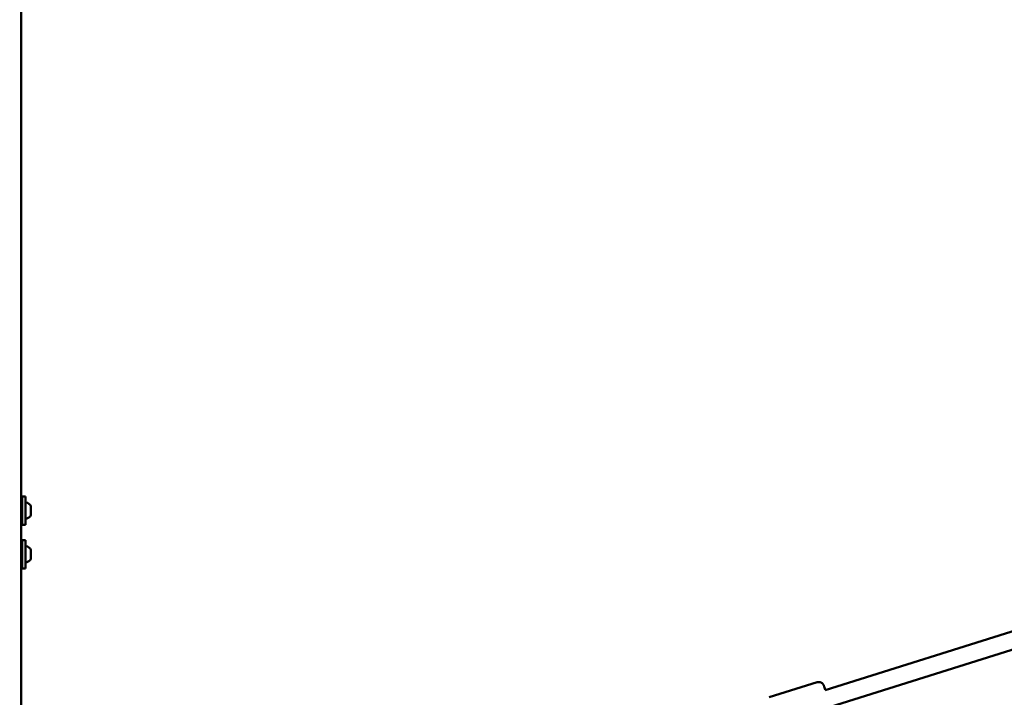
# Model space of a CAD drawing. Units: millimetres. Extents: x 0 to 42680, y 0 to 10615.
# Drawn here: x 28267 to 29168, y 7340 to 7960 of the extents above; entities that cross this region are included whole.
import ezdxf

# ---------------------------------------------------------------- set-up
doc = ezdxf.new("R2010")
doc.units = ezdxf.units.MM
doc.layers.add('MD_Visible', color=7, linetype='Continuous', lineweight=50)
doc.styles.get("Standard").update_dxf_attribs({"font": 'GOTHIC.TTF'})
doc.dimstyles.new('ISO-25', dxfattribs={"dimtxt": 200, "dimasz": 64, "dimexe": 1.25, "dimexo": 0.625, "dimgap": 50, "dimtad": 1, "dimdec": 0, "dimlfac": 0.1, "dimrnd": 5, "dimtxsty": 'Standard', "dimcen": 0, "dimse1": 1, "dimse2": 1, "dimclrd": 256, "dimclre": 8, "dimclrt": 256, "dimadec": 0, "dimazin": 0, "dimtfac": 1, "dimtdec": 0, "dimtmove": 0, "dimatfit": 3, "dimfxl": 1, "dimlwd": 5, "dimlwe": 5, "dimarcsym": 0})

# ---------------------------------------------------------------- blocks, each defined once
blk = doc.blocks.new('CustomObjectsInViewport4_0')
at = {"layer": 'MD_Visible', "extrusion": (0, 1, 0)}
for p, q in [((2430.02, 5109.54), (2430.02, 7781.54)), ((2431.02, 7094.04), (2431.02, 7068.04)), ((2434.02, 7094.04), (2431.02, 7094.04)), ((2434.02, 7068.04), (2434.02, 7094.04)), ((2430.02, 7086.04), (2431.02, 7086.04)), ((2439.02, 7084.91), (2439.02, 7083.74)), ((2439.02, 7083.66), (2439.02, 7083.74)), ((2439.02, 7083.66), (2439.02, 7083.55)), ((2439.02, 7083.55), (2439.02, 7083.29)), ((2439.02, 7082.61), (2439.02, 7079.96)), ((2439.02, 7079.47), (2439.02, 7079.96)), ((2430.02, 7076.04), (2431.02, 7076.04)), ((2439.02, 7078.8), (2439.02, 7078.75)), ((2439.02, 7078.75), (2439.02, 7077.27)), ((2439.02, 7077.18), (2439.02, 7077.27)), ((2434.02, 7068.04), (2431.02, 7068.04)), ((2431.02, 7054.04), (2431.02, 7028.04)), ((2434.02, 7054.04), (2431.02, 7054.04)), ((2434.02, 7028.04), (2434.02, 7054.04)), ((2430.02, 7046.04), (2431.02, 7046.04)), ((2439.02, 7044.91), (2439.02, 7043.74)), ((2439.02, 7043.66), (2439.02, 7043.74)), ((2439.02, 7043.66), (2439.02, 7043.55)), ((2439.02, 7043.55), (2439.02, 7043.29)), ((2430.02, 7036.04), (2431.02, 7036.04)), ((2439.02, 7042.61), (2439.02, 7039.96)), ((2439.02, 7039.47), (2439.02, 7039.96)), ((2439.02, 7038.8), (2439.02, 7038.75)), ((2439.02, 7038.75), (2439.02, 7037.27)), ((2439.02, 7037.18), (2439.02, 7037.27)), ((2434.02, 7028.04), (2431.02, 7028.04)), ((3484.27, 7016.88), (3165.64, 6916.84)), ((3479.16, 6998.5), (3170.44, 6901.58)), ((3158.18, 6923.93), (3114.29, 6910.16))]:
    blk.add_line(p, q, dxfattribs=at)
at = {"layer": 'MD_Visible', "extrusion": (1.22465e-16, 0, -1)}
for centre, radius, start, end in [((-2434.52, 7087.98), 0.5, 0, 99.71656), ((-2433.6, 7082.63), 5.93, 99.71656, 154.85609), ((-2438.52, 7084.94), 0.5, 154.85609, 167.07373), ((-2438.77, 7083.55), 0.25, 180, 198.89778), ((-2438.77, 7083.29), 0.25, 180, 201.11447), ((-2434.52, 7074.11), 0.5, 260.28344, 0), ((-2433.6, 7079.46), 5.93, 205.14391, 260.28344), ((-2438.52, 7077.15), 0.5, 192.92627, 205.14391), ((-2438.77, 7078.8), 0.25, 172.0981, 180), ((-2434.52, 7047.98), 0.5, 0, 99.71656), ((-2433.6, 7042.63), 5.93, 99.71656, 154.85609), ((-2438.52, 7044.94), 0.5, 154.85609, 167.07373), ((-2438.77, 7043.55), 0.25, 180, 198.89778), ((-2438.77, 7043.29), 0.25, 180, 201.11447), ((-2434.52, 7034.11), 0.5, 260.28344, 0), ((-2433.6, 7039.46), 5.93, 205.14391, 260.28344), ((-2438.52, 7037.15), 0.5, 192.92627, 205.14391), ((-2438.77, 7038.8), 0.25, 172.0981, 180)]:
    blk.add_arc(centre, radius, start, end, dxfattribs=at)
at = {"layer": 'MD_Visible'}
for points, knots in [([(2439, 7085.05), (2439, 7085.05), (2439, 7085.04), (2439.01, 7085.02), (2439.02, 7084.97), (2439.02, 7084.91), (2439.02, 7084.91), (2439.02, 7084.91)], [0.09691371, 0.09691371, 0.09691371, 0.09691371, 0.10106157, 0.10106157, 0.14047867, 0.14047867, 0.14113537, 0.14113537, 0.14113537, 0.14113537]), ([(2439.02, 7083.74), (2439.02, 7083.74), (2439.02, 7083.74), (2439.02, 7083.68), (2439.01, 7083.6), (2439, 7083.45), (2439, 7083.37), (2439, 7083.2), (2439, 7083.1), (2439.01, 7082.88), (2439.02, 7082.75), (2439.02, 7082.62), (2439.02, 7082.62), (2439.02, 7082.61)], [-0.0006567, -0.0006567, -0.0006567, -0.0006567, 0, 0, 0.0394171, 0.0394171, 0.0702393, 0.0702393, 0.1010616, 0.1010616, 0.1404787, 0.1404787, 0.1411354, 0.1411354, 0.1411354, 0.1411354]), ([(2439, 7083.05), (2439, 7083.06), (2439, 7083.07), (2439.01, 7083.14), (2439.01, 7083.2), (2439.01, 7083.25)], [0.09691371, 0.09691371, 0.09691371, 0.09691371, 0.10106157, 0.10106157, 0.12600686, 0.12600686, 0.12600686, 0.12600686]), ([(2439.02, 7079.96), (2439.02, 7079.96), (2439.02, 7079.95), (2439.02, 7079.82), (2439.01, 7079.69), (2439, 7079.46), (2439, 7079.36), (2439, 7079.18), (2439, 7079.09), (2439.01, 7078.91), (2439.02, 7078.82), (2439.02, 7078.75), (2439.02, 7078.75), (2439.02, 7078.75)], [-0.0006567, -0.0006567, -0.0006567, -0.0006567, 0, 0, 0.0394171, 0.0394171, 0.0702393, 0.0702393, 0.1010616, 0.1010616, 0.1404787, 0.1404787, 0.1411354, 0.1411354, 0.1411354, 0.1411354]), ([(2439, 7079.04), (2439, 7079.06), (2439, 7079.07), (2439.01, 7079.21), (2439.02, 7079.34), (2439.02, 7079.47), (2439.02, 7079.47), (2439.02, 7079.47)], [0.09691371, 0.09691371, 0.09691371, 0.09691371, 0.10106157, 0.10106157, 0.14047867, 0.14047867, 0.14113537, 0.14113537, 0.14113537, 0.14113537]), ([(2439.02, 7077.27), (2439.02, 7077.26), (2439.02, 7077.26), (2439.02, 7077.19), (2439.01, 7077.13), (2439, 7077.06), (2439, 7077.04), (2439, 7077.02), (2439, 7077.03), (2439.01, 7077.07), (2439.02, 7077.11), (2439.02, 7077.17), (2439.02, 7077.18), (2439.02, 7077.18)], [-0.0006567, -0.0006567, -0.0006567, -0.0006567, 0, 0, 0.0394171, 0.0394171, 0.0702393, 0.0702393, 0.1010616, 0.1010616, 0.1404787, 0.1404787, 0.1411354, 0.1411354, 0.1411354, 0.1411354]), ([(2439, 7045.05), (2439, 7045.05), (2439, 7045.04), (2439.01, 7045.02), (2439.02, 7044.97), (2439.02, 7044.91), (2439.02, 7044.91), (2439.02, 7044.91)], [0.09691371, 0.09691371, 0.09691371, 0.09691371, 0.10106157, 0.10106157, 0.14047867, 0.14047867, 0.14113537, 0.14113537, 0.14113537, 0.14113537]), ([(2439.02, 7043.74), (2439.02, 7043.74), (2439.02, 7043.74), (2439.02, 7043.68), (2439.01, 7043.6), (2439, 7043.45), (2439, 7043.37), (2439, 7043.2), (2439, 7043.1), (2439.01, 7042.88), (2439.02, 7042.75), (2439.02, 7042.62), (2439.02, 7042.62), (2439.02, 7042.61)], [-0.0006567, -0.0006567, -0.0006567, -0.0006567, 0, 0, 0.0394171, 0.0394171, 0.0702393, 0.0702393, 0.1010616, 0.1010616, 0.1404787, 0.1404787, 0.1411354, 0.1411354, 0.1411354, 0.1411354]), ([(2439, 7043.05), (2439, 7043.06), (2439, 7043.07), (2439.01, 7043.14), (2439.01, 7043.2), (2439.01, 7043.25)], [0.09691371, 0.09691371, 0.09691371, 0.09691371, 0.10106157, 0.10106157, 0.12600686, 0.12600686, 0.12600686, 0.12600686]), ([(2439.02, 7039.96), (2439.02, 7039.96), (2439.02, 7039.95), (2439.02, 7039.82), (2439.01, 7039.69), (2439, 7039.46), (2439, 7039.36), (2439, 7039.18), (2439, 7039.09), (2439.01, 7038.91), (2439.02, 7038.82), (2439.02, 7038.75), (2439.02, 7038.75), (2439.02, 7038.75)], [-0.0006567, -0.0006567, -0.0006567, -0.0006567, 0, 0, 0.0394171, 0.0394171, 0.0702393, 0.0702393, 0.1010616, 0.1010616, 0.1404787, 0.1404787, 0.1411354, 0.1411354, 0.1411354, 0.1411354]), ([(2439, 7039.04), (2439, 7039.06), (2439, 7039.07), (2439.01, 7039.21), (2439.02, 7039.34), (2439.02, 7039.47), (2439.02, 7039.47), (2439.02, 7039.47)], [0.09691371, 0.09691371, 0.09691371, 0.09691371, 0.10106157, 0.10106157, 0.14047867, 0.14047867, 0.14113537, 0.14113537, 0.14113537, 0.14113537]), ([(2439.02, 7037.27), (2439.02, 7037.26), (2439.02, 7037.26), (2439.02, 7037.19), (2439.01, 7037.13), (2439, 7037.06), (2439, 7037.04), (2439, 7037.02), (2439, 7037.03), (2439.01, 7037.07), (2439.02, 7037.11), (2439.02, 7037.17), (2439.02, 7037.18), (2439.02, 7037.18)], [-0.0006567, -0.0006567, -0.0006567, -0.0006567, 0, 0, 0.0394171, 0.0394171, 0.0702393, 0.0702393, 0.1010616, 0.1010616, 0.1404787, 0.1404787, 0.1411354, 0.1411354, 0.1411354, 0.1411354]), ([(3158.18, 6923.93), (3158.69, 6924.1), (3159.24, 6924.17), (3160.31, 6924.15), (3160.85, 6924.05), (3161.85, 6923.7), (3162.33, 6923.44), (3163.16, 6922.78), (3163.54, 6922.38), (3163.96, 6921.75), (3164.09, 6921.53), (3164.22, 6921.25), (3164.26, 6921.17), (3164.31, 6921.05), (3164.33, 6921), (3164.36, 6920.92), (3164.37, 6920.89), (3164.41, 6920.8), (3164.42, 6920.75), (3164.48, 6920.57), (3164.53, 6920.44), (3164.68, 6919.99), (3164.79, 6919.63), (3165.13, 6918.58), (3165.39, 6917.78), (3165.68, 6916.86)], [0, 0, 0, 0, 0.162171, 0.162171, 0.321412, 0.321412, 0.480751, 0.480751, 0.639947, 0.639947, 0.712884, 0.712884, 0.743583, 0.743583, 0.770818, 0.770818, 0.801467, 0.801467, 0.862964, 0.862964, 1.047222, 1.047222, 1.325067, 1.325067, 1.71209, 1.71209, 1.71209, 1.71209])]:
    blk.add_open_spline(points, degree=3, knots=knots, dxfattribs=at)
blk = doc.blocks.new('*D5')
at = {"lineweight": 5, "transparency": 16777216}
blk.add_line((26117.25, 10328.9), (32638.43, 10328.9), dxfattribs=at)
at = {"transparency": 16777216}
for points in [[(26117.25, 10339.56), (26117.25, 10318.23), (26053.25, 10328.9)], [(32638.43, 10339.56), (32638.43, 10318.23), (32702.43, 10328.9)]]:
    blk.add_solid(points, dxfattribs=at)
at = {"layer": 'Defpoints', "color": 0, "transparency": 16777216}
for p in [(32702.43, 10328.9), (32702.43, 5534.25), (26053.25, 5311.17)]:
    blk.add_point(p, dxfattribs=at)
at = {"transparency": 16777216, "insert": (29377.84, 10483.93), "char_height": 200, "attachment_point": 5}
blk.add_mtext('665', dxfattribs=at)
blk = doc.blocks.new('*D6')
at = {"lineweight": 5, "transparency": 16777216}
blk.add_line((25839.16, 5370.17), (25839.16, 10072.93), dxfattribs=at)
at = {"transparency": 16777216}
for points in [[(25828.49, 10072.93), (25849.83, 10072.93), (25839.16, 10136.93)], [(25828.49, 5370.17), (25849.83, 5370.17), (25839.16, 5306.17)]]:
    blk.add_solid(points, dxfattribs=at)
at = {"layer": 'Defpoints', "color": 0, "transparency": 16777216}
for p in [(25839.16, 10136.93), (30481.67, 10136.93), (26053.25, 5306.17)]:
    blk.add_point(p, dxfattribs=at)
at = {"transparency": 16777216, "insert": (25684.13, 7721.55), "char_height": 200, "attachment_point": 5, "rotation": 90}
blk.add_mtext('485', dxfattribs=at)

msp = doc.modelspace()

# ---------------------------------------------------------------- block references
at = {"layer": 'MD_Visible'}
msp.add_blockref('CustomObjectsInViewport4_0', (25838.6, 429.63), dxfattribs=at)

# ---------------------------------------------------------------- dimensions: what is measured, and where the dimension line sits
dim = msp.add_linear_dim(base=(32702.43, 10328.9), p1=(26053.25, 5311.17), p2=(32702.43, 5534.25), dimstyle='ISO-25')
dim.commit()
dim.dimension.update_dxf_attribs({"geometry": '*D5', "text_midpoint": (29377.84, 10483.93)})
dim = msp.add_linear_dim(base=(25839.16, 10136.93), p1=(26053.25, 5306.17), p2=(30481.67, 10136.93), angle=90, dimstyle='ISO-25')
dim.commit()
dim.dimension.update_dxf_attribs({"geometry": '*D6', "text_midpoint": (25684.13, 7721.55)})

doc.saveas('drawing.dxf')
